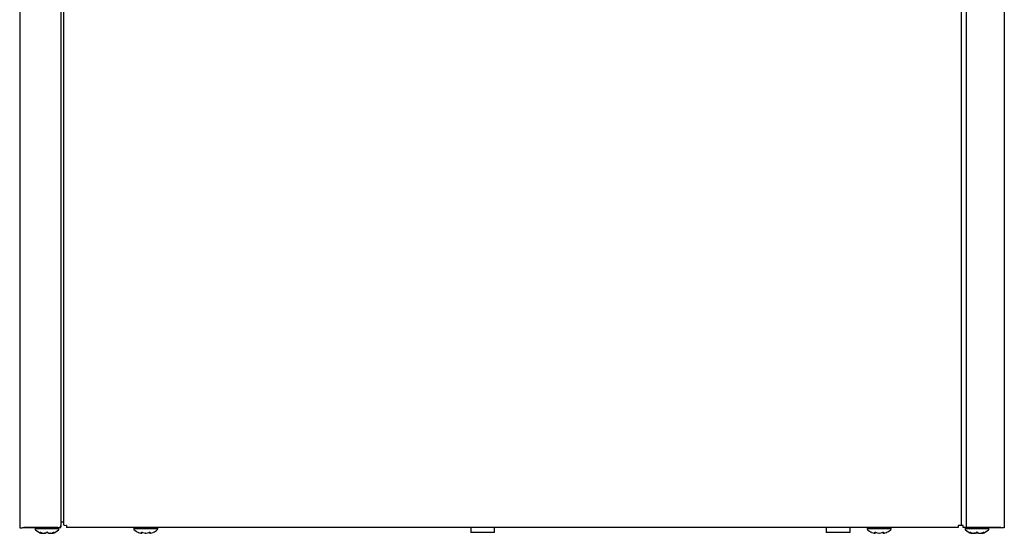
# Model space of a CAD drawing. Units: inches. Extents: x -9.4 to 9.4, y -40.8 to 11.5.
# Drawn here: x -9 to 9, y -28.4 to -19 of the extents above; entities that cross this region are included whole.
import ezdxf

# ---------------------------------------------------------------- set-up
doc = ezdxf.new("R2010")
doc.units = ezdxf.units.IN
doc.header["$MEASUREMENT"] = 0
doc.layers.add('Default', color=7, linetype='Continuous')

msp = doc.modelspace()

# ---------------------------------------------------------------- linework, layer by layer
at = {"layer": 'Default', "color": 7, "linetype": 'Continuous'}
for p, q in [((-9.003, -9.627), (-9.003, -28.283)), ((9, -13.391), (9, -28.283)), ((-8.253, -13.615), (-8.253, -28.268)), ((-8.204, -13.615), (-8.204, -28.231)), ((8.213, -13.615), (8.213, -28.231)), ((8.303, -13.615), (8.303, -28.281)), ((-8.253, -28.283), (-8.253, -28.246)), ((-8.204, -28.186), (-8.237, -28.186)), ((-8.145, -28.244), (-8.153, -28.244)), ((-8.145, -28.244), (-8.145, -28.282)), ((8.154, -28.244), (8.161, -28.244)), ((8.154, -28.244), (8.154, -28.282)), ((8.25, -28.246), (8.154, -28.246)), ((8.25, -28.283), (8.25, -28.246)), ((-8.929, -28.28), (-8.95, -28.286)), ((-8.941, -28.283), (-8.253, -28.283)), ((-8.306, -28.281), (-8.929, -28.28)), ((-8.285, -28.303), (-8.72, -28.303)), ((-8.72, -28.303), (-8.72, -28.309)), ((-8.285, -28.309), (-8.72, -28.309)), ((-8.602, -28.388), (-8.602, -28.388)), ((-8.599, -28.388), (-8.599, -28.388)), ((-8.558, -28.388), (-8.547, -28.388)), ((-8.557, -28.388), (-8.545, -28.388)), ((-8.545, -28.388), (-8.543, -28.388)), ((-8.48, -28.382), (-8.526, -28.382)), ((-8.461, -28.388), (-8.449, -28.388)), ((-8.459, -28.388), (-8.448, -28.388)), ((-8.45, -28.388), (-8.448, -28.388)), ((-8.407, -28.388), (-8.407, -28.388)), ((-8.404, -28.388), (-8.404, -28.388)), ((-8.285, -28.309), (-8.285, -28.303)), ((8.154, -28.282), (-8.145, -28.282)), ((-6.48, -28.302), (-6.915, -28.302)), ((-6.915, -28.302), (-6.915, -28.308)), ((-6.48, -28.308), (-6.915, -28.308)), ((-6.5, -28.282), (-6.895, -28.282)), ((-6.787, -28.387), (-6.78, -28.387)), ((-6.784, -28.387), (-6.778, -28.387)), ((-6.706, -28.387), (-6.704, -28.387)), ((-6.705, -28.387), (-6.691, -28.387)), ((-6.704, -28.387), (-6.692, -28.387)), ((-6.618, -28.387), (-6.612, -28.387)), ((-6.616, -28.387), (-6.609, -28.387)), ((-6.48, -28.308), (-6.48, -28.302)), ((-0.757, -28.282), (-0.757, -28.373)), ((-0.319, -28.373), (-0.757, -28.373)), ((-0.319, -28.373), (-0.319, -28.282)), ((5.743, -28.282), (5.743, -28.373)), ((6.181, -28.373), (5.743, -28.373)), ((6.181, -28.373), (6.181, -28.282)), ((6.495, -28.302), (6.93, -28.302)), ((6.495, -28.302), (6.495, -28.308)), ((6.93, -28.308), (6.495, -28.308)), ((6.623, -28.387), (6.63, -28.387)), ((6.626, -28.387), (6.632, -28.387)), ((6.704, -28.387), (6.706, -28.387)), ((6.705, -28.387), (6.719, -28.387)), ((6.706, -28.387), (6.718, -28.387)), ((6.792, -28.387), (6.798, -28.387)), ((6.794, -28.387), (6.801, -28.387)), ((6.93, -28.308), (6.93, -28.302)), ((8.938, -28.283), (8.25, -28.283)), ((8.283, -28.303), (8.718, -28.303)), ((8.283, -28.303), (8.283, -28.309)), ((8.718, -28.309), (8.283, -28.309)), ((8.303, -28.281), (8.926, -28.28)), ((8.401, -28.388), (8.401, -28.388)), ((8.404, -28.388), (8.404, -28.388)), ((8.445, -28.388), (8.456, -28.388)), ((8.446, -28.388), (8.458, -28.388)), ((8.458, -28.388), (8.46, -28.388)), ((8.477, -28.382), (8.523, -28.382)), ((8.542, -28.388), (8.554, -28.388)), ((8.544, -28.388), (8.555, -28.388)), ((8.553, -28.388), (8.555, -28.388)), ((8.596, -28.388), (8.596, -28.388)), ((8.599, -28.388), (8.599, -28.388)), ((8.718, -28.309), (8.718, -28.303)), ((8.926, -28.28), (8.947, -28.286))]:
    msp.add_line(p, q, dxfattribs=at)
for centre, radius, start, end in [((-8.7, -28.303), 0.02, 90, 180), ((-8.7, -28.309), 0.02, 180, 228.8164), ((-8.503, -28.084), 0.32, 228.8164, 251.9642), ((-8.599, -28.378), 0.01, 251.8817, 276.3192), ((-8.599, -28.378), 0.01, 276.3192, 317.8309), ((-8.557, -28.386), 0.00171, 245.0774, 287.1459), ((-8.503, -28.402), 0.0321, 62.507, 117.493), ((-8.503, -28.394), 0.0231, 68.191, 112.2938), ((-8.408, -28.379), 0.00876, 178.2819, 242.3114), ((-8.407, -28.379), 0.00939, 236.3346, 288.8635), ((-8.407, -28.378), 0.01, 264.916, 288.1183), ((-8.503, -28.084), 0.32, 288.0358, 311.1836), ((-8.305, -28.303), 0.02, 0, 90), ((-8.305, -28.309), 0.02, 311.1836, 0), ((-6.895, -28.302), 0.02, 90, 180.0001), ((-6.895, -28.308), 0.02, 180, 228.8164), ((-6.698, -28.082), 0.32, 228.8164, 243.5507), ((-6.778, -28.377), 0.00973, 253.2661, 0.2961), ((-6.618, -28.377), 0.00973, 179.7039, 286.7339), ((-6.611, -28.384), 0.00279, 255.5162, 291.1932), ((-6.698, -28.082), 0.32, 296.4627, 311.1836), ((-6.5, -28.302), 0.02, 0, 90), ((-6.5, -28.308), 0.02, 311.1836, 0), ((6.515, -28.302), 0.02, 90, 180), ((6.515, -28.308), 0.02, 180, 228.8164), ((6.712, -28.082), 0.32, 228.8164, 243.5507), ((6.632, -28.377), 0.00973, 253.2661, 0.2961), ((6.792, -28.377), 0.00973, 179.7039, 286.7339), ((6.799, -28.384), 0.00279, 255.5162, 291.1932), ((6.712, -28.082), 0.32, 296.4627, 311.1836), ((6.91, -28.302), 0.02, 0, 90), ((6.91, -28.308), 0.02, 311.1836, 0), ((8.303, -28.303), 0.02, 90, 180), ((8.303, -28.309), 0.02, 180, 228.8164), ((8.5, -28.084), 0.32, 228.8164, 251.9642), ((8.404, -28.378), 0.01, 251.8817, 276.3192), ((8.404, -28.378), 0.01, 276.3192, 317.8309), ((8.446, -28.386), 0.00171, 245.0774, 287.1459), ((8.5, -28.402), 0.0321, 62.507, 117.493), ((8.5, -28.394), 0.0231, 68.191, 112.2938), ((8.595, -28.379), 0.00876, 178.2819, 242.3114), ((8.596, -28.379), 0.00939, 236.3346, 288.8635), ((8.596, -28.378), 0.01, 264.916, 288.1183), ((8.5, -28.084), 0.32, 288.0358, 311.1836), ((8.698, -28.303), 0.02, 0, 90), ((8.698, -28.309), 0.02, 311.1836, 0)]:
    msp.add_arc(centre, radius, start, end, dxfattribs=at)
for centre, major_axis, ratio, start_param, end_param in [((-8.153, -28.231), (-0.0515, 0), 0.255446, 0, 1.570796), ((8.161, -28.231), (0.0515, 0), 0.255446, 4.712389, 6.283185), ((-8.623, -28.364), (0.00619, 0.00786), 0.83296, 3.454214, 4.384802), ((-8.578, -28.084), (0, -0.309), 0.462705, -0.34936, -0.167419), ((-8.507, -28.084), (0, -0.309), 0.999095, 5.933825, 6.115766), ((-8.609, -28.364), (0.00343, 0.00939), 0.039972, 2.888334, 3.160099), ((-8.574, -28.084), (0, -0.309), 0.53639, 0.167419, 0.34936), ((-8.517, -28.364), (-0.00562, 0.00827), 0.792988, 2.379728, 3.14261), ((-8.489, -28.364), (0.00562, 0.00827), 0.792988, 3.127492, 3.903458), ((-8.432, -28.084), (0, -0.309), 0.53639, 5.933825, 6.115766), ((-8.499, -28.084), (0, -0.309), 0.999095, 0.167419, 0.34936), ((-8.428, -28.084), (0, -0.309), 0.462705, 0.167419, 0.34936), ((-8.397, -28.364), (-0.00343, 0.00939), 0.039972, 3.136681, 3.394851), ((-8.383, -28.364), (0.00619, -0.00786), 0.83296, 5.041497, 5.970564), ((-6.743, -28.082), (0, -0.309), 0.84397, 5.933825, 6.115766), ((-6.783, -28.082), (0, -0.309), 0.042542, 0.167419, 0.34936), ((-6.776, -28.363), (-0.00993, 0.00116), 0.938741, 1.426725, 2.389255), ((-6.751, -28.363), (0.0038, 0.00925), 0.434754, 3.130923, 3.586218), ((-6.659, -28.082), (0, -0.309), 0.886512, 5.933825, 6.115766), ((-6.737, -28.082), (0, -0.309), 0.886512, 0.167419, 0.34936), ((-6.645, -28.363), (-0.0038, 0.00925), 0.434754, 2.696967, 3.154861), ((-6.626, -28.082), (0, -0.299), 0.042542, -0.34936, -0.164568), ((-6.62, -28.363), (0.00993, 0.00116), 0.938741, 3.890817, 4.85646), ((-6.613, -28.082), (0, -0.309), 0.042542, -0.34936, -0.167419), ((-6.653, -28.082), (0, -0.309), 0.84397, 0.167419, 0.34936), ((6.667, -28.082), (0, -0.309), 0.84397, 5.933825, 6.115766), ((6.627, -28.082), (0, -0.309), 0.042542, 0.167419, 0.34936), ((6.634, -28.363), (-0.00993, 0.00116), 0.938741, 1.426725, 2.389255), ((6.659, -28.363), (0.0038, 0.00925), 0.434754, 3.130923, 3.586218), ((6.751, -28.082), (0, -0.309), 0.886512, 5.933825, 6.115766), ((6.673, -28.082), (0, -0.309), 0.886512, 0.167419, 0.34936), ((6.765, -28.363), (-0.0038, 0.00925), 0.434754, 2.696967, 3.154861), ((6.784, -28.082), (0, -0.299), 0.042542, -0.34936, -0.164568), ((6.79, -28.363), (0.00993, 0.00116), 0.938741, 3.890817, 4.85646), ((6.797, -28.082), (0, -0.309), 0.042542, -0.34936, -0.167419), ((6.757, -28.082), (0, -0.309), 0.84397, 0.167419, 0.34936), ((8.38, -28.364), (0.00619, 0.00786), 0.83296, 3.454214, 4.384802), ((8.425, -28.084), (0, -0.309), 0.462705, -0.34936, -0.167419), ((8.496, -28.084), (0, -0.309), 0.999095, 5.933825, 6.115766), ((8.394, -28.364), (0.00343, 0.00939), 0.039972, 2.888334, 3.160099), ((8.429, -28.084), (0, -0.309), 0.53639, 0.167419, 0.34936), ((8.486, -28.364), (-0.00562, 0.00827), 0.792988, 2.379728, 3.14261), ((8.514, -28.364), (0.00562, 0.00827), 0.792988, 3.127492, 3.903458), ((8.571, -28.084), (0, -0.309), 0.53639, 5.933825, 6.115766), ((8.504, -28.084), (0, -0.309), 0.999095, 0.167419, 0.34936), ((8.575, -28.084), (0, -0.309), 0.462705, 0.167419, 0.34936), ((8.606, -28.364), (-0.00343, 0.00939), 0.039972, 3.136681, 3.394851), ((8.62, -28.364), (0.00619, -0.00786), 0.83296, 5.041497, 5.970564)]:
    msp.add_ellipse(centre, major_axis=major_axis, ratio=ratio, start_param=start_param, end_param=end_param, dxfattribs=at)
for points, knots in [([(-8.237, -28.186), (-8.239, -28.186), (-8.241, -28.186), (-8.245, -28.187), (-8.247, -28.187), (-8.25, -28.188), (-8.251, -28.188), (-8.253, -28.189), (-8.253, -28.189), (-8.253, -28.19)], [0, 0, 0, 0, 0.25, 0.25, 0.5, 0.5, 0.75, 0.75, 1, 1, 1, 1]), ([(-9.003, -28.283), (-9.003, -28.284), (-9.002, -28.285), (-8.996, -28.286), (-8.992, -28.287), (-8.983, -28.288), (-8.977, -28.288), (-8.964, -28.287), (-8.957, -28.287), (-8.95, -28.286)], [0, 0, 0, 0, 0.25, 0.25, 0.5, 0.5, 0.75, 0.75, 1, 1, 1, 1]), ([(-8.627, -28.373), (-8.628, -28.372), (-8.629, -28.371), (-8.629, -28.37), (-8.628, -28.37), (-8.625, -28.37), (-8.623, -28.37), (-8.618, -28.371), (-8.615, -28.372), (-8.612, -28.373)], [0, 0, 0, 0, 0.25, 0.25, 0.5, 0.5, 0.75, 0.75, 1, 1, 1, 1]), ([(-8.623, -28.371), (-8.623, -28.371), (-8.623, -28.371), (-8.622, -28.371), (-8.621, -28.371), (-8.618, -28.372), (-8.615, -28.373), (-8.613, -28.373), (-8.612, -28.374)], [0, 0, 0, 0, 0.052862, 0.168778, 0.324185, 0.539001, 0.807227, 1, 1, 1, 1]), ([(-8.59, -28.378), (-8.59, -28.381), (-8.591, -28.384), (-8.596, -28.388), (-8.599, -28.389), (-8.602, -28.388)], [0, 0, 0, 0, 0.5, 0.5, 1, 1, 1, 1]), ([(-8.404, -28.388), (-8.407, -28.389), (-8.41, -28.388), (-8.415, -28.384), (-8.416, -28.381), (-8.416, -28.378)], [0, 0, 0, 0, 0.5, 0.5, 1, 1, 1, 1]), ([(-8.394, -28.373), (-8.391, -28.372), (-8.388, -28.371), (-8.383, -28.37), (-8.381, -28.37), (-8.378, -28.37), (-8.377, -28.37), (-8.377, -28.371), (-8.378, -28.372), (-8.379, -28.373)], [0, 0, 0, 0, 0.25, 0.25, 0.5, 0.5, 0.75, 0.75, 1, 1, 1, 1]), ([(-8.394, -28.374), (-8.392, -28.373), (-8.39, -28.372), (-8.386, -28.371), (-8.384, -28.371), (-8.383, -28.371), (-8.383, -28.371), (-8.383, -28.371)], [0, 0, 0, 0, 0.320055, 0.59377, 0.798318, 0.94001, 1, 1, 1, 1]), ([(-8.306, -28.281), (-8.299, -28.281), (-8.292, -28.28), (-8.279, -28.279), (-8.273, -28.278), (-8.264, -28.276), (-8.26, -28.274), (-8.254, -28.271), (-8.253, -28.269), (-8.253, -28.268)], [0, 0, 0, 0, 0.25, 0.25, 0.5, 0.5, 0.75, 0.75, 1, 1, 1, 1]), ([(-6.841, -28.369), (-6.841, -28.369), (-6.841, -28.369), (-6.841, -28.369), (-6.84, -28.369), (-6.837, -28.37), (-6.835, -28.371), (-6.833, -28.372)], [0, 0, 0, 0, 0.00576, 0.00576, 0.50288, 0.50288, 1, 1, 1, 1]), ([(-6.778, -28.372), (-6.778, -28.371), (-6.777, -28.37), (-6.774, -28.369), (-6.772, -28.369), (-6.767, -28.369), (-6.764, -28.369), (-6.758, -28.37), (-6.755, -28.371), (-6.752, -28.372)], [0, 0, 0, 0, 0.25, 0.25, 0.5, 0.5, 0.75, 0.75, 1, 1, 1, 1]), ([(-6.769, -28.37), (-6.769, -28.37), (-6.769, -28.37), (-6.769, -28.37), (-6.768, -28.37), (-6.765, -28.37), (-6.762, -28.37), (-6.759, -28.371), (-6.756, -28.372), (-6.755, -28.372), (-6.755, -28.373)], [0, 0, 0, 0, 0.036896, 0.144079, 0.258747, 0.398826, 0.556951, 0.744891, 0.956343, 1, 1, 1, 1]), ([(-6.644, -28.372), (-6.641, -28.371), (-6.638, -28.37), (-6.632, -28.369), (-6.629, -28.369), (-6.624, -28.369), (-6.622, -28.369), (-6.619, -28.37), (-6.618, -28.371), (-6.618, -28.372)], [0, 0, 0, 0, 0.25, 0.25, 0.5, 0.5, 0.75, 0.75, 1, 1, 1, 1]), ([(-6.641, -28.373), (-6.641, -28.372), (-6.639, -28.371), (-6.635, -28.371), (-6.632, -28.37), (-6.629, -28.37), (-6.627, -28.37), (-6.627, -28.37), (-6.627, -28.37), (-6.627, -28.37)], [0, 0, 0, 0, 0.142141, 0.367721, 0.550927, 0.706435, 0.842627, 0.954072, 1, 1, 1, 1]), ([(-6.563, -28.372), (-6.561, -28.371), (-6.559, -28.37), (-6.556, -28.369), (-6.555, -28.369), (-6.555, -28.369)], [0, 0, 0, 0, 0.501283, 0.501283, 1, 1, 1, 1]), ([(6.569, -28.369), (6.569, -28.369), (6.569, -28.369), (6.569, -28.369), (6.57, -28.369), (6.573, -28.37), (6.575, -28.371), (6.577, -28.372)], [0, 0, 0, 0, 0.00576, 0.00576, 0.50288, 0.50288, 1, 1, 1, 1]), ([(6.632, -28.372), (6.632, -28.371), (6.633, -28.37), (6.636, -28.369), (6.638, -28.369), (6.643, -28.369), (6.646, -28.369), (6.652, -28.37), (6.655, -28.371), (6.658, -28.372)], [0, 0, 0, 0, 0.25, 0.25, 0.5, 0.5, 0.75, 0.75, 1, 1, 1, 1]), ([(6.641, -28.37), (6.641, -28.37), (6.641, -28.37), (6.641, -28.37), (6.642, -28.37), (6.645, -28.37), (6.648, -28.37), (6.651, -28.371), (6.654, -28.372), (6.655, -28.372), (6.655, -28.373)], [0, 0, 0, 0, 0.036896, 0.144079, 0.258747, 0.398826, 0.556951, 0.744891, 0.956343, 1, 1, 1, 1]), ([(6.766, -28.372), (6.769, -28.371), (6.772, -28.37), (6.778, -28.369), (6.781, -28.369), (6.786, -28.369), (6.788, -28.369), (6.791, -28.37), (6.792, -28.371), (6.792, -28.372)], [0, 0, 0, 0, 0.25, 0.25, 0.5, 0.5, 0.75, 0.75, 1, 1, 1, 1]), ([(6.769, -28.373), (6.769, -28.372), (6.771, -28.371), (6.775, -28.371), (6.778, -28.37), (6.781, -28.37), (6.783, -28.37), (6.783, -28.37), (6.783, -28.37), (6.783, -28.37)], [0, 0, 0, 0, 0.142141, 0.367721, 0.550927, 0.706435, 0.842627, 0.954072, 1, 1, 1, 1]), ([(6.847, -28.372), (6.849, -28.371), (6.851, -28.37), (6.854, -28.369), (6.855, -28.369), (6.855, -28.369)], [0, 0, 0, 0, 0.501283, 0.501283, 1, 1, 1, 1]), ([(8.376, -28.373), (8.375, -28.372), (8.374, -28.371), (8.374, -28.37), (8.375, -28.37), (8.378, -28.37), (8.38, -28.37), (8.385, -28.371), (8.388, -28.372), (8.391, -28.373)], [0, 0, 0, 0, 0.25, 0.25, 0.5, 0.5, 0.75, 0.75, 1, 1, 1, 1]), ([(8.38, -28.371), (8.38, -28.371), (8.38, -28.371), (8.381, -28.371), (8.382, -28.371), (8.385, -28.372), (8.388, -28.373), (8.39, -28.373), (8.391, -28.374)], [0, 0, 0, 0, 0.052862, 0.168778, 0.324185, 0.539001, 0.807227, 1, 1, 1, 1]), ([(8.413, -28.378), (8.413, -28.381), (8.412, -28.384), (8.407, -28.388), (8.404, -28.389), (8.401, -28.388)], [0, 0, 0, 0, 0.5, 0.5, 1, 1, 1, 1]), ([(8.599, -28.388), (8.596, -28.389), (8.593, -28.388), (8.588, -28.384), (8.587, -28.381), (8.587, -28.378)], [0, 0, 0, 0, 0.5, 0.5, 1, 1, 1, 1]), ([(8.609, -28.373), (8.612, -28.372), (8.615, -28.371), (8.62, -28.37), (8.622, -28.37), (8.625, -28.37), (8.626, -28.37), (8.626, -28.371), (8.625, -28.372), (8.624, -28.373)], [0, 0, 0, 0, 0.25, 0.25, 0.5, 0.5, 0.75, 0.75, 1, 1, 1, 1]), ([(8.609, -28.374), (8.611, -28.373), (8.613, -28.372), (8.617, -28.371), (8.619, -28.371), (8.62, -28.371), (8.62, -28.371), (8.62, -28.371)], [0, 0, 0, 0, 0.320055, 0.59377, 0.798318, 0.94001, 1, 1, 1, 1]), ([(9, -28.283), (9, -28.284), (8.999, -28.285), (8.993, -28.286), (8.989, -28.287), (8.98, -28.288), (8.974, -28.288), (8.961, -28.287), (8.954, -28.287), (8.947, -28.286)], [0, 0, 0, 0, 0.25, 0.25, 0.5, 0.5, 0.75, 0.75, 1, 1, 1, 1])]:
    msp.add_open_spline(points, degree=3, knots=knots, dxfattribs=at)
for points in [[(-8.556, -28.388), (-8.557, -28.388), (-8.557, -28.388), (-8.558, -28.388)], [(-8.558, -28.388), (-8.558, -28.388), (-8.558, -28.388), (-8.558, -28.388)], [(-8.556, -28.388), (-8.556, -28.388), (-8.556, -28.388), (-8.556, -28.388)], [(-8.543, -28.388), (-8.544, -28.388), (-8.546, -28.388), (-8.547, -28.388)], [(-8.545, -28.388), (-8.546, -28.388), (-8.546, -28.388), (-8.547, -28.388)], [(-8.463, -28.388), (-8.462, -28.388), (-8.461, -28.388), (-8.459, -28.388)], [(-8.463, -28.388), (-8.462, -28.388), (-8.461, -28.388), (-8.461, -28.388)], [(-8.461, -28.388), (-8.46, -28.388), (-8.46, -28.388), (-8.459, -28.388)], [(-8.448, -28.388), (-8.449, -28.388), (-8.449, -28.388), (-8.45, -28.388)], [(-8.448, -28.388), (-8.448, -28.388), (-8.448, -28.388), (-8.448, -28.388)], [(-6.783, -28.387), (-6.785, -28.387), (-6.786, -28.387), (-6.787, -28.387)], [(-6.786, -28.387), (-6.786, -28.387), (-6.786, -28.387), (-6.787, -28.387)], [(-6.786, -28.387), (-6.785, -28.387), (-6.784, -28.387), (-6.784, -28.387)], [(-6.78, -28.387), (-6.779, -28.387), (-6.778, -28.387), (-6.776, -28.387)], [(-6.704, -28.387), (-6.705, -28.387), (-6.705, -28.387), (-6.706, -28.387)], [(-6.704, -28.387), (-6.704, -28.387), (-6.704, -28.387), (-6.704, -28.387)], [(-6.692, -28.387), (-6.692, -28.387), (-6.692, -28.387), (-6.692, -28.387)], [(-6.692, -28.387), (-6.691, -28.387), (-6.691, -28.387), (-6.69, -28.387)], [(-6.692, -28.387), (-6.691, -28.387), (-6.691, -28.387), (-6.69, -28.387)], [(-6.616, -28.387), (-6.617, -28.387), (-6.618, -28.387), (-6.62, -28.387)], [(-6.612, -28.387), (-6.612, -28.387), (-6.613, -28.387), (-6.613, -28.387)], [(-6.609, -28.387), (-6.61, -28.387), (-6.611, -28.387), (-6.612, -28.387)], [(-6.609, -28.387), (-6.609, -28.387), (-6.61, -28.387), (-6.61, -28.387)], [(6.627, -28.387), (6.625, -28.387), (6.624, -28.387), (6.623, -28.387)], [(6.624, -28.387), (6.624, -28.387), (6.624, -28.387), (6.623, -28.387)], [(6.624, -28.387), (6.625, -28.387), (6.626, -28.387), (6.626, -28.387)], [(6.63, -28.387), (6.631, -28.387), (6.632, -28.387), (6.634, -28.387)], [(6.706, -28.387), (6.705, -28.387), (6.705, -28.387), (6.704, -28.387)], [(6.706, -28.387), (6.706, -28.387), (6.706, -28.387), (6.706, -28.387)], [(6.718, -28.387), (6.718, -28.387), (6.718, -28.387), (6.718, -28.387)], [(6.718, -28.387), (6.719, -28.387), (6.719, -28.387), (6.72, -28.387)], [(6.718, -28.387), (6.719, -28.387), (6.719, -28.387), (6.72, -28.387)], [(6.794, -28.387), (6.793, -28.387), (6.792, -28.387), (6.79, -28.387)], [(6.798, -28.387), (6.798, -28.387), (6.797, -28.387), (6.797, -28.387)], [(6.801, -28.387), (6.8, -28.387), (6.799, -28.387), (6.798, -28.387)], [(6.801, -28.387), (6.801, -28.387), (6.8, -28.387), (6.8, -28.387)], [(8.447, -28.388), (8.446, -28.388), (8.446, -28.388), (8.445, -28.388)], [(8.445, -28.388), (8.445, -28.388), (8.445, -28.388), (8.445, -28.388)], [(8.447, -28.388), (8.447, -28.388), (8.447, -28.388), (8.447, -28.388)], [(8.46, -28.388), (8.459, -28.388), (8.457, -28.388), (8.456, -28.388)], [(8.458, -28.388), (8.457, -28.388), (8.457, -28.388), (8.456, -28.388)], [(8.54, -28.388), (8.541, -28.388), (8.542, -28.388), (8.544, -28.388)], [(8.54, -28.388), (8.541, -28.388), (8.542, -28.388), (8.542, -28.388)], [(8.542, -28.388), (8.543, -28.388), (8.543, -28.388), (8.544, -28.388)], [(8.555, -28.388), (8.554, -28.388), (8.554, -28.388), (8.553, -28.388)], [(8.555, -28.388), (8.555, -28.388), (8.555, -28.388), (8.555, -28.388)]]:
    msp.add_open_spline(points, degree=3, dxfattribs=at)

doc.saveas('drawing.dxf')
